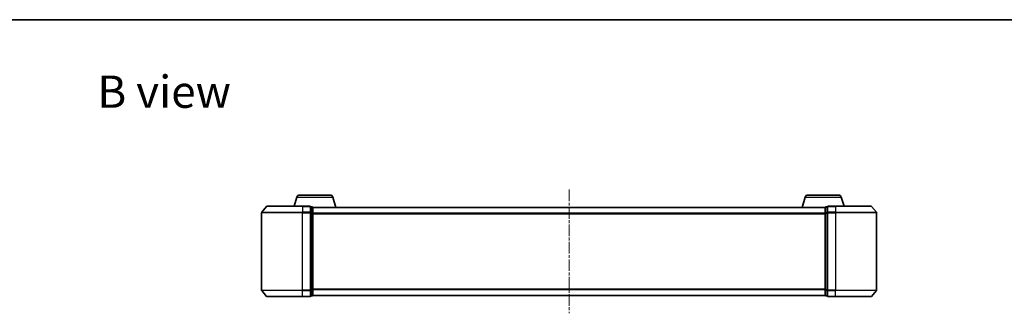
# Model space of a CAD drawing. Units: millimetres. Extents: x 0 to 5915, y 0 to 1264.
# Drawn here: x 643 to 1123, y 1121 to 1264 of the extents above; entities that cross this region are included whole.
import ezdxf

# ---------------------------------------------------------------- set-up
doc = ezdxf.new("R2010")
doc.units = ezdxf.units.MM
doc.linetypes.add('CHAIN', pattern=[0.3543, 0.2362, -0.0295, 0.0591, -0.0295])
for name, color, linetype, lineweight in [('Border (ISO)', 7, 'Continuous', 35), ('Centerline (ISO)', 131, 'Continuous', 18), ('Symbol (ISO)', 7, 'Continuous', 18), ('Visible (ISO)', 7, 'Continuous', 35), ('Visible Narrow (ISO)', 7, 'Continuous', 25)]:
    doc.layers.add(name, color=color, linetype=linetype, lineweight=lineweight)
doc.styles.add('Note Text (TK)', font='MS PGothic.ttf')

# ---------------------------------------------------------------- blocks, each defined once
blk = doc.blocks.new('図面枠 tk図枠')
at = {"layer": 'Border (ISO)'}
blk.add_line((14.5, 289), (405.5, 289), dxfattribs=at)

msp = doc.modelspace()

# ---------------------------------------------------------------- linework, layer by layer
at = {"layer": 'Centerline (ISO)', "linetype": 'CHAIN', "ltscale": 23.990969}
msp.add_line((910.59912, 1181.67663), (910.59912, 1121.39386), dxfattribs=at)
at = {"layer": 'Visible (ISO)'}
for p, q in [((777.77843, 1177.96627), (776.44912, 1173.53525)), ((779.21517, 1179.03525), (793.98308, 1179.03525)), ((795.41982, 1177.96627), (796.89912, 1173.03525)), ((1025.77843, 1177.96627), (1024.29912, 1173.03525)), ((1027.21517, 1179.03525), (1041.98308, 1179.03525)), ((1043.41982, 1177.96627), (1044.74912, 1173.53525)), ((763.00917, 1173.4273), (760.66866, 1170.61869)), ((763.23964, 1173.53525), (780.59912, 1173.53525)), ((784.29912, 1173.53525), (780.59912, 1173.53525)), ((785.29912, 1173.23525), (784.59912, 1173.23525)), ((784.59912, 1170.42663), (784.59912, 1173.23525)), ((785.58197, 1173.03525), (785.59912, 1173.03525)), ((785.59912, 1172.93525), (785.59912, 1173.03525)), ((1035.59912, 1173.03525), (785.59912, 1173.03525)), ((785.59912, 1170.24561), (785.59912, 1172.93525)), ((1035.59912, 1173.03525), (1035.59912, 1172.93525)), ((1035.59912, 1173.03525), (1035.61628, 1173.03525)), ((1035.59912, 1172.93525), (1035.59912, 1170.24561)), ((1036.59912, 1173.23525), (1035.89912, 1173.23525)), ((1036.59912, 1173.23525), (1036.59912, 1170.42663)), ((1040.59912, 1173.53525), (1036.89912, 1173.53525)), ((1040.59912, 1173.53525), (1057.95861, 1173.53525)), ((1058.18908, 1173.4273), (1060.52959, 1170.61869)), ((760.59912, 1170.42663), (760.59912, 1132.64386)), ((784.59912, 1132.64386), (784.59912, 1170.42663)), ((785.59912, 1132.82489), (785.59912, 1170.24561)), ((1035.59912, 1170.24561), (1035.59912, 1132.82489)), ((1036.59912, 1170.42663), (1036.59912, 1132.64386)), ((1060.59912, 1132.64386), (1060.59912, 1170.42663)), ((763.00917, 1129.64319), (760.66866, 1132.45181)), ((780.59912, 1129.53525), (763.23964, 1129.53525)), ((780.59912, 1129.53525), (784.29912, 1129.53525)), ((784.59912, 1129.83525), (784.59912, 1132.64386)), ((784.59912, 1129.83525), (785.29912, 1129.83525)), ((785.59912, 1130.13525), (785.59912, 1132.82489)), ((785.59912, 1130.03525), (785.59912, 1130.13525)), ((785.59912, 1130.03525), (1035.59912, 1130.03525)), ((1035.59912, 1132.82489), (1035.59912, 1130.13525)), ((1035.59912, 1130.13525), (1035.59912, 1130.03525)), ((1035.89912, 1129.83525), (1036.59912, 1129.83525)), ((1036.59912, 1132.64386), (1036.59912, 1129.83525)), ((1036.89912, 1129.53525), (1040.59912, 1129.53525)), ((1057.95861, 1129.53525), (1040.59912, 1129.53525)), ((1058.18908, 1129.64319), (1060.52959, 1132.45181))]:
    msp.add_line(p, q, dxfattribs=at)
for centre, radius, start, end in [((779.21517, 1177.53525), 1.5, 90, 163.3007558), ((793.98308, 1177.53525), 1.5, 16.6992442, 90), ((1027.21517, 1177.53525), 1.5, 90, 163.3007558), ((1041.98308, 1177.53525), 1.5, 16.6992442, 90), ((763.23964, 1173.23525), 0.3, 90, 140.1944289), ((784.29912, 1173.23525), 0.3, 0, 90), ((785.29912, 1172.93525), 0.3, 0, 90), ((1035.89912, 1172.93525), 0.3, 90, 180), ((1036.89912, 1173.23525), 0.3, 90, 180), ((1057.95861, 1173.23525), 0.3, 39.8055711, 90), ((760.89912, 1170.42663), 0.3, 140.1944289, 180), ((1060.29912, 1170.42663), 0.3, 0, 39.8055711), ((760.89912, 1132.64386), 0.3, 180, 219.8055711), ((763.23964, 1129.83525), 0.3, 219.8055711, 270), ((784.29912, 1129.83525), 0.3, 270, 0), ((785.29912, 1130.13525), 0.3, 270, 0), ((1035.89912, 1130.13525), 0.3, 180, 270), ((1036.89912, 1129.83525), 0.3, 180, 270), ((1057.95861, 1129.83525), 0.3, 270, 320.1944289), ((1060.29912, 1132.64386), 0.3, 320.1944289, 0)]:
    msp.add_arc(centre, radius, start, end, dxfattribs=at)
at = {"layer": 'Visible Narrow (ISO)'}
for p, q in [((777.77843, 1177.96627), (795.41982, 1177.96627)), ((1025.77843, 1177.96627), (1043.41982, 1177.96627)), ((780.59912, 1173.4273), (763.00917, 1173.4273)), ((780.59912, 1173.4273), (780.59912, 1173.53525)), ((780.59912, 1173.4273), (784.29912, 1173.4273)), ((780.59912, 1173.4273), (780.59912, 1170.61869)), ((784.29912, 1173.4273), (784.29912, 1173.53525)), ((784.29912, 1173.4273), (784.29912, 1170.61869)), ((784.59912, 1173.1273), (785.29912, 1173.1273)), ((785.29912, 1173.1273), (785.29912, 1173.23525)), ((785.29912, 1173.1273), (785.29912, 1170.43766)), ((785.59912, 1172.9273), (1035.59912, 1172.9273)), ((1035.89912, 1173.23525), (1035.89912, 1173.1273)), ((1035.89912, 1170.43766), (1035.89912, 1173.1273)), ((1035.89912, 1173.1273), (1036.59912, 1173.1273)), ((1036.89912, 1173.53525), (1036.89912, 1173.4273)), ((1036.89912, 1173.4273), (1040.59912, 1173.4273)), ((1036.89912, 1170.61869), (1036.89912, 1173.4273)), ((1040.59912, 1173.4273), (1040.59912, 1173.53525)), ((1058.18908, 1173.4273), (1040.59912, 1173.4273)), ((1040.59912, 1173.4273), (1040.59912, 1170.61869)), ((780.59912, 1170.42663), (760.59912, 1170.42663)), ((760.66866, 1170.61869), (780.59912, 1170.61869)), ((784.29912, 1170.61869), (780.59912, 1170.61869)), ((780.59912, 1170.61869), (780.59912, 1170.42663)), ((780.59912, 1170.42663), (784.29912, 1170.42663)), ((780.59912, 1132.64386), (780.59912, 1170.42663)), ((784.29912, 1170.42663), (784.29912, 1170.61869)), ((784.29912, 1170.42663), (784.59912, 1170.42663)), ((784.29912, 1170.42663), (784.29912, 1132.64386)), ((785.29912, 1170.43766), (784.59912, 1170.43766)), ((784.59912, 1170.24561), (785.29912, 1170.24561)), ((785.29912, 1170.24561), (785.29912, 1170.43766)), ((785.29912, 1170.24561), (785.59912, 1170.24561)), ((785.29912, 1170.24561), (785.29912, 1132.82489)), ((1035.59912, 1170.11869), (785.59912, 1170.11869)), ((785.59912, 1169.92663), (1035.59912, 1169.92663)), ((1035.59912, 1170.24561), (1035.89912, 1170.24561)), ((1035.89912, 1170.43766), (1035.89912, 1170.24561)), ((1036.59912, 1170.43766), (1035.89912, 1170.43766)), ((1035.89912, 1132.82489), (1035.89912, 1170.24561)), ((1035.89912, 1170.24561), (1036.59912, 1170.24561)), ((1036.59912, 1170.42663), (1036.89912, 1170.42663)), ((1040.59912, 1170.61869), (1036.89912, 1170.61869)), ((1036.89912, 1170.61869), (1036.89912, 1170.42663)), ((1036.89912, 1170.42663), (1040.59912, 1170.42663)), ((1036.89912, 1132.64386), (1036.89912, 1170.42663)), ((1040.59912, 1170.61869), (1040.59912, 1170.42663)), ((1040.59912, 1170.61869), (1060.52959, 1170.61869)), ((1060.59912, 1170.42663), (1040.59912, 1170.42663)), ((1040.59912, 1170.42663), (1040.59912, 1132.64386)), ((760.59912, 1132.64386), (780.59912, 1132.64386)), ((780.59912, 1132.45181), (760.66866, 1132.45181)), ((763.00917, 1129.64319), (780.59912, 1129.64319)), ((784.29912, 1132.64386), (780.59912, 1132.64386)), ((780.59912, 1132.45181), (780.59912, 1132.64386)), ((780.59912, 1132.45181), (784.29912, 1132.45181)), ((780.59912, 1129.64319), (780.59912, 1132.45181)), ((784.29912, 1129.64319), (780.59912, 1129.64319)), ((780.59912, 1129.64319), (780.59912, 1129.53525)), ((784.59912, 1132.64386), (784.29912, 1132.64386)), ((784.29912, 1132.45181), (784.29912, 1132.64386)), ((784.29912, 1132.45181), (784.29912, 1129.64319)), ((784.29912, 1129.53525), (784.29912, 1129.64319)), ((785.29912, 1132.82489), (784.59912, 1132.82489)), ((784.59912, 1132.63283), (785.29912, 1132.63283)), ((785.29912, 1129.94319), (784.59912, 1129.94319)), ((785.59912, 1132.82489), (785.29912, 1132.82489)), ((785.29912, 1132.63283), (785.29912, 1132.82489)), ((785.29912, 1132.63283), (785.29912, 1129.94319)), ((785.29912, 1129.83525), (785.29912, 1129.94319)), ((1035.59912, 1133.14386), (785.59912, 1133.14386)), ((785.59912, 1132.95181), (1035.59912, 1132.95181)), ((1035.59912, 1130.14319), (785.59912, 1130.14319)), ((1035.89912, 1132.82489), (1035.59912, 1132.82489)), ((1035.89912, 1132.82489), (1035.89912, 1132.63283)), ((1036.59912, 1132.82489), (1035.89912, 1132.82489)), ((1035.89912, 1129.94319), (1035.89912, 1132.63283)), ((1035.89912, 1132.63283), (1036.59912, 1132.63283)), ((1035.89912, 1129.94319), (1035.89912, 1129.83525)), ((1036.59912, 1129.94319), (1035.89912, 1129.94319)), ((1036.89912, 1132.64386), (1036.59912, 1132.64386)), ((1040.59912, 1132.64386), (1036.89912, 1132.64386)), ((1036.89912, 1132.64386), (1036.89912, 1132.45181)), ((1036.89912, 1132.45181), (1040.59912, 1132.45181)), ((1036.89912, 1129.64319), (1036.89912, 1132.45181)), ((1040.59912, 1129.64319), (1036.89912, 1129.64319)), ((1036.89912, 1129.64319), (1036.89912, 1129.53525)), ((1040.59912, 1132.45181), (1040.59912, 1132.64386)), ((1040.59912, 1132.64386), (1060.59912, 1132.64386)), ((1060.52959, 1132.45181), (1040.59912, 1132.45181)), ((1040.59912, 1129.64319), (1040.59912, 1132.45181)), ((1040.59912, 1129.64319), (1040.59912, 1129.53525)), ((1040.59912, 1129.64319), (1058.18908, 1129.64319))]:
    msp.add_line(p, q, dxfattribs=at)
for centre, major_axis, start_param, end_param in [((784.29912, 1173.23525), (0.3, 0), 0, 1.570796327), ((785.29912, 1172.93525), (0.3, 0), 0, 1.570796327), ((1035.89912, 1172.93525), (-0.3, 0), 4.71238898, 6.283185307), ((1036.89912, 1173.23525), (-0.3, 0), 4.71238898, 6.283185307), ((784.29912, 1170.42663), (0.3, 0), 0, 1.570796327), ((785.29912, 1170.24561), (0.3, 0), 0, 1.570796327), ((1035.89912, 1170.24561), (-0.3, 0), 4.71238898, 6.283185307), ((1036.89912, 1170.42663), (-0.3, 0), 4.71238898, 6.283185307), ((784.29912, 1132.64386), (0.3, 0), 4.71238898, 6.283185307), ((784.29912, 1129.83525), (0.3, 0), 4.71238898, 6.283185307), ((785.29912, 1132.82489), (0.3, 0), 4.71238898, 6.283185307), ((785.29912, 1130.13525), (0.3, 0), 4.71238898, 6.283185307), ((1035.89912, 1132.82489), (-0.3, 0), 0, 1.570796327), ((1035.89912, 1130.13525), (-0.3, 0), 0, 1.570796327), ((1036.89912, 1132.64386), (-0.3, 0), 0, 1.570796327), ((1036.89912, 1129.83525), (-0.3, 0), 0, 1.570796327)]:
    msp.add_ellipse(centre, major_axis=major_axis, ratio=0.6401844, start_param=start_param, end_param=end_param, dxfattribs=at)

# ---------------------------------------------------------------- block references
at = {"xscale": 4.5, "yscale": 4.5, "zscale": 4.5}
msp.add_blockref('図面枠 tk図枠', (140.25, -36), dxfattribs=at)

# ---------------------------------------------------------------- texts
at = {"layer": 'Symbol (ISO)', "color": 7, "insert": (680.48309, 1229.42059), "char_height": 15.7499997, "attachment_point": 4, "line_spacing_factor": 1.5, "style": 'Note Text (TK)'}
msp.add_mtext('\\fMS PGothic|b0|i0;{\\H15.7500;B view}', dxfattribs=at)

doc.saveas('drawing.dxf')
